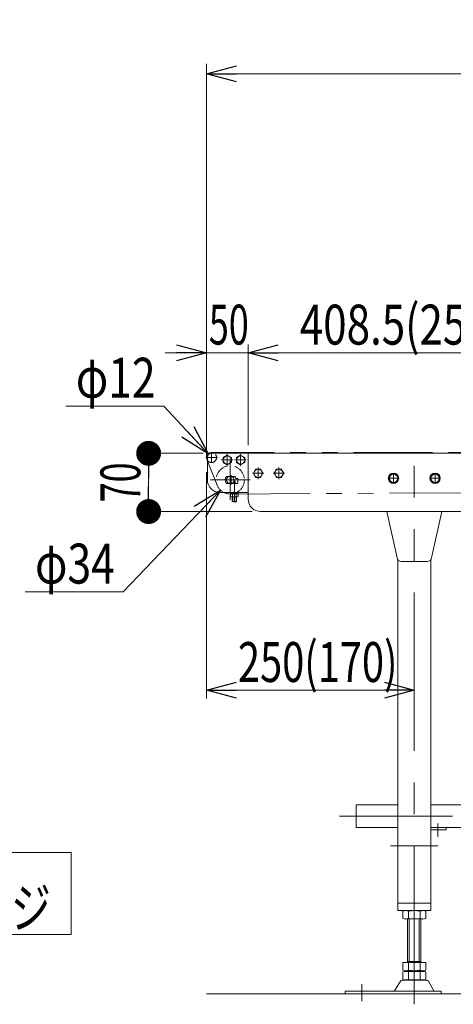
# Model space of a CAD drawing. Units: millimetres. Extents: x -3438 to 3438, y -2316 to 2316.
# Drawn here: x -2692 to -2171, y 209 to 1393 of the extents above; entities that cross this region are included whole.
import ezdxf
from ezdxf.enums import TextEntityAlignment as Align

# ---------------------------------------------------------------- set-up
doc = ezdxf.new("R2010")
doc.units = ezdxf.units.MM
doc.header["$LTSCALE"] = 3
for name, pattern in [('CENTERX2', [101.6, 63.5, -12.7, 12.7, -12.7]), ('DASHED2', [9.525, 6.35, -3.175]), ('PHANTOM', [63.5, 31.75, -6.35, 6.35, -6.35, 6.35, -6.35])]:
    doc.linetypes.add(name, pattern=pattern)
for name, color, linetype in [('17', 7, 'Continuous'), ('6', 7, 'Continuous'), ('8', 7, 'Continuous'), ('L-13', 7, 'Continuous'), ('Layer0002', 7, 'Continuous'), ('ZUWAKU', 7, 'Continuous')]:
    doc.layers.add(name, color=color, linetype=linetype)
doc.styles.add('dcStyle0', font='ＭＳ Ｐゴシック')
doc.dimstyles.new('dc_Diam06', dxfattribs={"dimtxt": 48, "dimasz": 36.000023, "dimexe": 12, "dimexo": 12, "dimgap": 10, "dimtad": 2, "dimtih": 1, "dimtoh": 1, "dimdec": 8, "dimdsep": 46, "dimtxsty": 'dcStyle0', "dimblk1": 'OPEN30', "dimblk2": 'OPEN30', "dimsah": 1, "dimcen": 0.09, "dimclrd": 2, "dimclre": 2, "dimclrt": 2, "dimadec": 0, "dimazin": 2, "dimtfac": 1, "dimtdec": 4, "dimtofl": 0, "dimtmove": 0, "dimatfit": 3, "dimfxl": 1, "dimarcsym": 1})
doc.dimstyles.new('dc_Rotated', dxfattribs={"dimtxt": 48, "dimasz": 36.000023, "dimexe": 10, "dimexo": 12, "dimgap": 10, "dimtad": 3, "dimdsep": 46, "dimtxsty": 'dcStyle0', "dimblk1": 'OPEN30', "dimblk2": 'OPEN30', "dimsah": 1, "dimcen": 0.09, "dimclrd": 2, "dimclre": 2, "dimclrt": 2, "dimadec": 0, "dimazin": 2, "dimtfac": 1, "dimtdec": 4, "dimtmove": 0, "dimatfit": 3, "dimfxl": 1, "dimarcsym": 1})

# ---------------------------------------------------------------- blocks, each defined once
blk = doc.blocks.new('_Open30')
at = {"color": 0, "linetype": 'ByBlock', "lineweight": -2}
for p, q in [((-1, 0.267949), (0, 0)), ((0, 0), (-1, -0.267949)), ((0, 0), (-1, 0))]:
    blk.add_line(p, q, dxfattribs=at)
blk = doc.blocks.new('*D65')
at = {"color": 2, "linetype": 'Continuous', "lineweight": 13}
for p, q in [((-2467.5, 868.2), (-2467.5, 1340)), ((-467.5, 877.3), (-467.5, 1340)), ((-2467.5, 1328), (-467.5, 1328))]:
    blk.add_line(p, q, dxfattribs=at)
at = {"color": 2, "xscale": 36.00003369138344, "yscale": 35.99987241868372}
for p, rotation in [((-2467.5, 1328), 180), ((-467.5, 1328), 360)]:
    blk.add_blockref('_Open30', p, dxfattribs=dict(at, rotation=rotation))
at = {"color": 2, "style": 'dcStyle0', "width": 0.6875}
blk.add_text('機長', height=48, dxfattribs=at).set_placement((-1515.5, 1338), (-1419.5, 1338), align=Align.FIT)
blk = doc.blocks.new('*D84')
at = {"color": 2, "linetype": 'Continuous', "lineweight": 13}
for p, q in [((-2467.5, 849), (-2467.5, 576.5)), ((-2217.5, 618.1), (-2217.5, 576.5)), ((-2467.5, 586.5), (-2217.5, 586.5))]:
    blk.add_line(p, q, dxfattribs=at)
at = {"color": 2, "xscale": 36.00003369138344, "yscale": 35.99987241868372}
for p, rotation in [((-2467.5, 586.5), 180), ((-2217.5, 586.5), 360)]:
    blk.add_blockref('_Open30', p, dxfattribs=dict(at, rotation=rotation))
at = {"color": 2, "style": 'dcStyle0', "width": 0.761909}
blk.add_text('250(170)', height=48, dxfattribs=at).set_placement((-2429.7, 596.5), (-2237.7, 596.5), align=Align.FIT)
blk = doc.blocks.new('DC_GROUP_W_FB2C_RE_010_1_145')
at = {"color": 2, "linetype": 'Continuous', "lineweight": 13}
for p, q in [((-3192.2, 391.3), (-3192.2, 292.9)), ((-2630.4, 391.3), (-3192.2, 391.3)), ((-2630.4, 292.9), (-2630.4, 391.3)), ((-3192.2, 292.9), (-2630.4, 292.9))]:
    blk.add_line(p, q, dxfattribs=at)
blk = doc.blocks.new('DC_GROUP_W_FB2C_RE_010_1_144')
at = {"linetype": 'Continuous'}
blk.add_blockref('DC_GROUP_W_FB2C_RE_010_1_145', (0, 0), dxfattribs=at)
at = {"color": 2, "style": 'dcStyle0'}
for s, width, p, p2 in [('\u3000\u3000\u3000\u3000RE1', 0.869377, (-3182.9, 340.6), (-2918.9, 340.6)), ('出口側のみローラエッジ', 0.744322, (-3182.9, 300.9), (-2654.9, 300.9))]:
    blk.add_text(s, height=48, dxfattribs=dict(at, width=width)).set_placement(p, p2, align=Align.FIT)
blk = doc.blocks.new('DC_GROUP_W_FB2C_RE_010_1_166')
at = {"color": 3, "linetype": 'CENTERX2', "lineweight": 13}
for p, q in [((-2198.7, 841.5), (-2186.2, 841.5)), ((-2192.5, 847.7), (-2192.5, 835.2))]:
    blk.add_line(p, q, dxfattribs=at)
at = {"color": 140, "linetype": 'Continuous', "lineweight": 13}
for p, q in [((-2195.4, 846.5), (-2198.2, 841.5)), ((-2198.2, 841.5), (-2195.4, 836.5)), ((-2189.6, 846.5), (-2195.4, 846.5)), ((-2186.7, 841.5), (-2189.6, 846.5)), ((-2189.6, 836.5), (-2186.7, 841.5)), ((-2195.4, 836.5), (-2189.6, 836.5))]:
    blk.add_line(p, q, dxfattribs=at)
for radius in [6.25, 6.1, 5]:
    blk.add_circle((-2192.5, 841.5), radius, dxfattribs=at)
blk = doc.blocks.new('DC_GROUP_W_FB2C_RE_010_1_167')
at = {"color": 3, "linetype": 'CENTERX2', "lineweight": 13}
for p, q in [((-2248.7, 841.5), (-2236.2, 841.5)), ((-2242.5, 847.7), (-2242.5, 835.2))]:
    blk.add_line(p, q, dxfattribs=at)
at = {"color": 140, "linetype": 'Continuous', "lineweight": 13}
for p, q in [((-2245.4, 846.5), (-2248.2, 841.5)), ((-2248.2, 841.5), (-2245.4, 836.5)), ((-2239.6, 846.5), (-2245.4, 846.5)), ((-2236.7, 841.5), (-2239.6, 846.5)), ((-2239.6, 836.5), (-2236.7, 841.5)), ((-2245.4, 836.5), (-2239.6, 836.5))]:
    blk.add_line(p, q, dxfattribs=at)
for radius in [6.25, 6.1, 5]:
    blk.add_circle((-2242.5, 841.5), radius, dxfattribs=at)
blk = doc.blocks.new('DC_GROUP_W_FB2C_RE_010_1_53')
at = {"layer": 'Layer0002', "color": 7, "linetype": 'Continuous', "lineweight": 13}
for p, q in [((-2466.5, 866.5), (-2466.5, 839.5)), ((-2417.5, 871.5), (-2461.5, 871.5)), ((-2417.5, 867.5), (-2417.5, 871.5)), ((-2433.3, 843.6), (-2444, 843.6)), ((-2430, 841.1), (-2432.5, 841.1)), ((-2430, 841.1), (-2430, 835.4)), ((-2444, 835.4), (-2430, 835.4)), ((-2451.5, 824.5), (-2418, 824.5))]:
    blk.add_line(p, q, dxfattribs=at)
at = {"layer": 'Layer0002', "color": 3, "linetype": 'CENTERX2', "lineweight": 13}
blk.add_line((-2438, 845.1), (-2438, 834.1), dxfattribs=at)
at = {"layer": 'Layer0002', "color": 7, "linetype": 'Continuous', "lineweight": 13}
for centre, radius, start, end in [((-2461.5, 866.5), 5, 90, 180), ((-2436, 839.5), 9, 152.8993, 207.1007), ((-2441.3, 839.5), 9, 10.2403, 27.1007), ((-2451.5, 839.5), 15, 180, 270), ((-2418, 829.5), 5, 270, 275.5342)]:
    blk.add_arc(centre, radius, start, end, dxfattribs=at)
blk = doc.blocks.new('DC_GROUP_W_FB2C_RE_010_1_54')
at = {"layer": 'Layer0002', "color": 7, "linetype": 'Continuous', "lineweight": 13}
for p, q in [((-2447.5, 866.4), (-2442.5, 869.2)), ((-2447.5, 860.6), (-2447.5, 866.4)), ((-2442.5, 869.2), (-2437.5, 866.4)), ((-2437.5, 866.4), (-2437.5, 860.6)), ((-2442.5, 857.7), (-2447.5, 860.6)), ((-2437.5, 860.6), (-2442.5, 857.7))]:
    blk.add_line(p, q, dxfattribs=at)
at = {"layer": 'Layer0002', "color": 3, "linetype": 'CENTERX2', "lineweight": 13}
for p, q in [((-2442.5, 856.5), (-2442.5, 870.4)), ((-2449.9, 863.5), (-2436, 863.5))]:
    blk.add_line(p, q, dxfattribs=at)
at = {"layer": 'Layer0002', "color": 3, "linetype": 'Continuous', "lineweight": 13}
blk.add_circle((-2442.5, 863.5), 5, dxfattribs=at)
blk = doc.blocks.new('DC_GROUP_W_FB2C_RE_010_1_55')
at = {"layer": 'Layer0002', "color": 7, "linetype": 'Continuous', "lineweight": 13}
for p, q in [((-2431.5, 866.4), (-2426.5, 869.2)), ((-2431.5, 860.6), (-2431.5, 866.4)), ((-2426.5, 869.2), (-2421.5, 866.4)), ((-2421.5, 866.4), (-2421.5, 860.6)), ((-2426.5, 857.7), (-2431.5, 860.6)), ((-2421.5, 860.6), (-2426.5, 857.7))]:
    blk.add_line(p, q, dxfattribs=at)
at = {"layer": 'Layer0002', "color": 3, "linetype": 'CENTERX2', "lineweight": 13}
for p, q in [((-2426.5, 856.5), (-2426.5, 870.4)), ((-2433.9, 863.5), (-2420, 863.5))]:
    blk.add_line(p, q, dxfattribs=at)
at = {"layer": 'Layer0002', "color": 3, "linetype": 'Continuous', "lineweight": 13}
blk.add_circle((-2426.5, 863.5), 5, dxfattribs=at)
blk = doc.blocks.new('DC_GROUP_W_FB2C_RE_010_1_56')
at = {"layer": 'Layer0002', "color": 7, "linetype": 'Continuous', "lineweight": 13}
for p, q in [((-2434.5, 838.3), (-2436.2, 835.4)), ((-2433.5, 838.3), (-2434.5, 838.3)), ((-2431.8, 835.4), (-2433.5, 838.3)), ((-2429.4, 824.5), (-2438.6, 824.5)), ((-2438.6, 824.5), (-2438.6, 823.2)), ((-2438.6, 823.2), (-2438.6, 819.5)), ((-2429.4, 823.2), (-2438.6, 823.2)), ((-2437.4, 819.2), (-2430.5, 819.2)), ((-2436.5, 819.2), (-2436.5, 813.7)), ((-2436.3, 823.2), (-2436.3, 819.5)), ((-2431.7, 823.2), (-2431.7, 819.5)), ((-2431.5, 813.7), (-2431.5, 819.2)), ((-2429.4, 823.2), (-2429.4, 824.5)), ((-2429.4, 819.5), (-2429.4, 823.2)), ((-2436, 813.3), (-2436.5, 813.7)), ((-2431.9, 813.3), (-2436, 813.3)), ((-2431.5, 813.7), (-2431.9, 813.3))]:
    blk.add_line(p, q, dxfattribs=at)
at = {"layer": 'Layer0002', "color": 3, "linetype": 'CENTERX2', "lineweight": 13}
blk.add_line((-2434, 838.3), (-2434, 812.8), dxfattribs=at)
at = {"layer": 'Layer0002', "color": 6, "linetype": 'Continuous', "lineweight": 13}
for p, q in [((-2436.5, 824.5), (-2436.5, 823.2)), ((-2431.4, 824.5), (-2431.4, 823.2))]:
    blk.add_line(p, q, dxfattribs=at)
at = {"layer": 'Layer0002', "color": 3, "linetype": 'Continuous', "lineweight": 13}
for p, q in [((-2436, 819.2), (-2436, 813.3)), ((-2431.9, 813.3), (-2431.9, 819.2)), ((-2436.5, 813.7), (-2431.5, 813.7))]:
    blk.add_line(p, q, dxfattribs=at)
at = {"layer": 'Layer0002', "color": 7, "linetype": 'Continuous', "lineweight": 13}
for centre, radius, start, end in [((-2437.4, 821.2), 2.04, 235.6158, 304.3842), ((-2434, 826.8), 7.64, 252.412, 287.588), ((-2430.5, 821.2), 2.04, 235.6158, 304.3842)]:
    blk.add_arc(centre, radius, start, end, dxfattribs=at)
blk = doc.blocks.new('DC_GROUP_W_FB2C_RE_010_1_57')
at = {"layer": '8', "color": 3, "linetype": 'CENTERX2', "lineweight": 13}
for p, q in [((-2454.5, 866.5), (-2468.2, 866.5)), ((-2461.5, 860), (-2461.5, 873))]:
    blk.add_line(p, q, dxfattribs=at)
at = {"layer": '8', "color": 7, "linetype": 'Continuous', "lineweight": 13}
blk.add_arc((-2461.5, 866.5), 6, 56.4427, 213.5573, dxfattribs=at)
at = {"layer": '8', "color": 4, "linetype": 'DASHED2', "lineweight": 13}
blk.add_arc((-2461.5, 866.5), 6, 213.5573, 56.4427, dxfattribs=at)
blk = doc.blocks.new('DC_GROUP_W_FB2C_RE_010_1_58')
at = {"layer": 'ZUWAKU', "color": 3, "linetype": 'CENTERX2', "lineweight": 13}
for p, q in [((-2439, 863.3), (-2439, 815.7)), ((-2462.8, 839.5), (-2415.2, 839.5))]:
    blk.add_line(p, q, dxfattribs=at)
at = {"layer": 'ZUWAKU', "color": 7, "linetype": 'Continuous', "lineweight": 13}
for p, q in [((-2436.9, 843.5), (-2441, 843.5)), ((-2441, 835.5), (-2436.9, 835.5))]:
    blk.add_line(p, q, dxfattribs=at)
at = {"layer": 'ZUWAKU', "color": 4, "linetype": 'DASHED2', "lineweight": 13}
blk.add_circle((-2439, 839.5), 17, dxfattribs=at)
at = {"layer": 'ZUWAKU', "color": 7, "linetype": 'Continuous', "lineweight": 13}
for start, end in [(117.266, 242.734), (297.266, 62.734)]:
    blk.add_arc((-2439, 839.5), 4.5, start, end, dxfattribs=at)
blk = doc.blocks.new('_Dot')
at = {"color": 0, "linetype": 'ByBlock', "lineweight": -2}
blk.add_line((-0.5, 0), (-1, 0), dxfattribs=at)
at = {"color": 0, "linetype": 'ByBlock', "const_width": 0.5}
blk.add_lwpolyline([(-0.25, 0, 1), (0.25, 0, 1)], format="xyb", close=True, dxfattribs=at)
blk = doc.blocks.new('*D138')
at = {"layer": 'ZUWAKU', "color": 2, "linetype": 'Continuous', "lineweight": 13}
for p, q in [((-2471.5, 871.5), (-2547.2, 871.5)), ((-2537.2, 801.5), (-2537.2, 871.5)), ((-2412.5, 801.5), (-2547.2, 801.5))]:
    blk.add_line(p, q, dxfattribs=at)
at = {"layer": 'ZUWAKU', "color": 2, "xscale": 30, "yscale": 30}
for p, rotation in [((-2537.2, 871.5), 90), ((-2537.2, 801.5), 270)]:
    blk.add_blockref('_Dot', p, dxfattribs=dict(at, rotation=rotation))
at = {"layer": 'ZUWAKU', "color": 2, "style": 'dcStyle0', "width": 0.6875}
blk.add_text('70', height=48, rotation=90, dxfattribs=at).set_placement((-2547.2, 812.5), (-2547.2, 860.5), align=Align.FIT)
blk = doc.blocks.new('*D145')
at = {"layer": 'ZUWAKU', "color": 2, "linetype": 'Continuous', "lineweight": 13}
for p, q in [((-2467.5, 876.5), (-2467.5, 1002.3)), ((-2417.5, 881.5), (-2417.5, 1002.3)), ((-2517.5, 992.3), (-2467.5, 992.3)), ((-2467.5, 992.3), (-2417.5, 992.3))]:
    blk.add_line(p, q, dxfattribs=at)
at = {"layer": 'ZUWAKU', "color": 2, "xscale": 36.00003369138344, "yscale": 35.99987241868372, "rotation": 360}
blk.add_blockref('_Open30', (-2467.5, 992.3), dxfattribs=at)
at = {"layer": 'ZUWAKU', "color": 2, "style": 'dcStyle0', "width": 0.6875}
blk.add_text('50', height=48, dxfattribs=at).set_placement((-2464.7, 1002.3), (-2416.7, 1002.3), align=Align.FIT)
blk = doc.blocks.new('*D146')
at = {"layer": 'ZUWAKU', "color": 2, "linetype": 'Continuous', "lineweight": 13}
for p, q in [((-2417.5, 881.5), (-2417.5, 1002.3)), ((-2009, 836.5), (-2009, 1002.3)), ((-2417.5, 992.3), (-2009, 992.3))]:
    blk.add_line(p, q, dxfattribs=at)
at = {"layer": 'ZUWAKU', "color": 2, "xscale": 36.00003369138344, "yscale": 35.99987241868372}
for p, rotation in [((-2417.5, 992.3), 180), ((-2009, 992.3), 360)]:
    blk.add_blockref('_Open30', p, dxfattribs=dict(at, rotation=rotation))
at = {"layer": 'ZUWAKU', "color": 2, "style": 'dcStyle0', "width": 0.822511}
blk.add_text('408.5(258.5)', height=48, dxfattribs=at).set_placement((-2355.3, 1002.3), (-2067.3, 1002.3), align=Align.FIT)
blk = doc.blocks.new('DC_GROUP_W_FB2C_RE_010_1_65')
at = {"layer": '6', "color": 3, "linetype": 'CENTERX2', "lineweight": 13}
for p, q in [((-2405.5, 840.5), (-2405.5, 854.4)), ((-2398.5, 847.5), (-2412.4, 847.5))]:
    blk.add_line(p, q, dxfattribs=at)
at = {"layer": '6', "color": 7, "linetype": 'Continuous', "lineweight": 13}
for p, q in [((-2411.2, 847.5), (-2408.4, 852.5)), ((-2408.4, 842.5), (-2411.2, 847.5)), ((-2408.4, 852.5), (-2402.6, 852.5)), ((-2402.6, 842.5), (-2408.4, 842.5)), ((-2402.6, 852.5), (-2399.7, 847.5)), ((-2399.7, 847.5), (-2402.6, 842.5))]:
    blk.add_line(p, q, dxfattribs=at)
at = {"layer": '6', "color": 3, "linetype": 'Continuous', "lineweight": 13}
blk.add_circle((-2405.5, 847.5), 5, dxfattribs=at)
blk = doc.blocks.new('DC_GROUP_W_FB2C_RE_010_1_66')
at = {"layer": '6', "color": 3, "linetype": 'CENTERX2', "lineweight": 13}
for p, q in [((-2380.5, 840.5), (-2380.5, 854.4)), ((-2373.5, 847.5), (-2387.4, 847.5))]:
    blk.add_line(p, q, dxfattribs=at)
at = {"layer": '6', "color": 7, "linetype": 'Continuous', "lineweight": 13}
for p, q in [((-2386.2, 847.5), (-2383.4, 852.5)), ((-2383.4, 842.5), (-2386.2, 847.5)), ((-2383.4, 852.5), (-2377.6, 852.5)), ((-2377.6, 842.5), (-2383.4, 842.5)), ((-2377.6, 852.5), (-2374.7, 847.5)), ((-2374.7, 847.5), (-2377.6, 842.5))]:
    blk.add_line(p, q, dxfattribs=at)
at = {"layer": '6', "color": 3, "linetype": 'Continuous', "lineweight": 13}
blk.add_circle((-2380.5, 847.5), 5, dxfattribs=at)
blk = doc.blocks.new('DC_GROUP_W_FB2C_RE_010_1_67')
at = {"layer": '6', "color": 7, "linetype": 'Continuous', "lineweight": 13}
for p, q in [((-2417.5, 871.5), (-2417.5, 816.5)), ((-1724, 871.5), (-2417.5, 871.5)), ((-2009, 801.5), (-2402.5, 801.5))]:
    blk.add_line(p, q, dxfattribs=at)
blk.add_arc((-2402.5, 816.5), 15, 180, 270, dxfattribs=at)
blk = doc.blocks.new('DC_GROUP_W_FB2C_RE_010_1_60')
at = {"layer": '17', "color": 7, "linetype": 'Continuous', "lineweight": 13}
for p, q in [((-2287.5, 448.7), (-2287.5, 421.5)), ((-2287.5, 448.7), (-2237.5, 448.7)), ((-2197.5, 448.7), (-737.5, 448.7)), ((-2287.5, 421.5), (-2237.5, 421.5)), ((-755.9, 421.5), (-2179.1, 421.5))]:
    blk.add_line(p, q, dxfattribs=at)
at = {"layer": '17', "color": 3, "linetype": 'CENTERX2', "lineweight": 13}
blk.add_line((-647.5, 435.1), (-2307.5, 435.1), dxfattribs=at)
blk = doc.blocks.new('DC_GROUP_W_FB2C_RE_010_1_61')
at = {"layer": '17', "color": 7, "linetype": 'Continuous', "lineweight": 13}
for p, q in [((-2231.3, 320.9), (-2231.3, 312)), ((-2224.4, 320.9), (-2224.4, 312)), ((-2210.5, 320.9), (-2210.5, 312)), ((-2203.6, 320.9), (-2203.6, 312)), ((-2207.1, 311.5), (-2227.9, 311.5)), ((-2225.5, 259.3), (-2225.5, 311.5)), ((-2209.5, 311.5), (-2209.5, 259.3)), ((-2231.3, 259.3), (-2203.6, 259.3)), ((-2231.3, 259.3), (-2231.3, 249.8)), ((-2227.9, 249.3), (-2207.1, 249.3)), ((-2225.5, 260.3), (-2209.5, 260.3)), ((-2225.5, 249.3), (-2225.5, 248.3)), ((-2224.4, 259.3), (-2224.4, 249.8)), ((-2210.5, 259.3), (-2210.5, 249.8)), ((-2209.5, 249.3), (-2209.5, 248.3)), ((-2203.6, 259.3), (-2203.6, 249.8)), ((-2203.2, 238), (-2231.7, 238)), ((-2231.3, 247.7), (-2231.3, 238.8)), ((-2227.9, 248.3), (-2207.1, 248.3)), ((-2207.1, 238.3), (-2227.9, 238.3)), ((-2224.4, 247.7), (-2224.4, 238.8)), ((-2210.5, 247.7), (-2210.5, 238.8)), ((-2203.6, 247.7), (-2203.6, 238.8)), ((-2234.3, 236.5), (-2241.2, 225.2)), ((-2193.8, 225.2), (-2200.6, 236.5)), ((-2300.5, 224.7), (-2300.5, 221.5)), ((-2185, 224.7), (-2300.5, 224.7)), ((-2300.5, 221.5), (-2185, 221.5)), ((-2185, 221.5), (-2185, 224.7))]:
    blk.add_line(p, q, dxfattribs=at)
at = {"layer": '17', "color": 3, "linetype": 'Continuous', "lineweight": 13}
for p, q in [((-2223.5, 260.3), (-2223.5, 311.5)), ((-2211.5, 311.5), (-2211.5, 260.3))]:
    blk.add_line(p, q, dxfattribs=at)
at = {"layer": '17', "color": 3, "linetype": 'CENTERX2', "lineweight": 13}
blk.add_line((-2280.5, 233.2), (-2280.5, 212.8), dxfattribs=at)
at = {"layer": '17', "color": 7, "linetype": 'Continuous', "lineweight": 13}
for centre, radius, start, end in [((-2227.9, 310), 11.5, 72.412, 107.588), ((-2217.5, 276.4), 45.1, 81.1539, 98.8461), ((-2207.1, 310), 11.5, 72.412, 107.588), ((-2227.9, 322.9), 11.5, 252.412, 287.588), ((-2217.5, 356.5), 45.1, 261.1539, 278.8461), ((-2207.1, 322.9), 11.5, 252.412, 287.588), ((-2227.9, 260.7), 11.5, 252.412, 287.588), ((-2217.5, 294.3), 45.1, 261.1539, 278.8461), ((-2207.1, 260.7), 11.5, 252.412, 287.588), ((-2231.7, 235), 3, 90, 149.8987), ((-2227.9, 236.8), 11.5, 72.412, 107.588), ((-2227.9, 249.7), 11.5, 252.412, 287.588), ((-2217.5, 203.2), 45.1, 81.1539, 98.8461), ((-2217.5, 283.3), 45.1, 261.1539, 278.8461), ((-2207.1, 236.8), 11.5, 72.412, 107.588), ((-2207.1, 249.7), 11.5, 252.412, 287.588), ((-2203.2, 235), 3, 30.1013, 90), ((-2242.1, 225.7), 1, 270, 329.8987), ((-2192.9, 225.7), 1, 210.1013, 270)]:
    blk.add_arc(centre, radius, start, end, dxfattribs=at)
blk = doc.blocks.new('DC_GROUP_W_FB2C_RE_010_1_62')
at = {"layer": '17', "color": 3, "linetype": 'CENTERX2', "lineweight": 13}
for p, q in [((-2217.5, 208.9), (-2217.5, 856.5)), ((-2189.1, 426.2), (-2189.1, 410.2)), ((-2246, 399.5), (-2189, 399.5))]:
    blk.add_line(p, q, dxfattribs=at)
at = {"layer": '17', "color": 7, "linetype": 'Continuous', "lineweight": 13}
for p, q in [((-2250.6, 801.5), (-2238.3, 745.7)), ((-2184.4, 801.5), (-2196.7, 745.7)), ((-2237.5, 743.7), (-2237.5, 321.5)), ((-2233.3, 741.5), (-2201.6, 741.5)), ((-2197.5, 321.5), (-2197.5, 743.7)), ((-2179.1, 421.5), (-2197.5, 421.5)), ((-2197.5, 418.5), (-2179.1, 418.5)), ((-2179.1, 418.5), (-2179.1, 421.5)), ((-2237.5, 330.5), (-2197.5, 330.5)), ((-2237.5, 321.5), (-2197.5, 321.5))]:
    blk.add_line(p, q, dxfattribs=at)
at = {"layer": '17', "color": 140, "linetype": 'PHANTOM', "lineweight": 13}
blk.add_line((-2239.5, 399.5), (-2236.5, 399.5), dxfattribs=at)
at = {"layer": '17', "color": 7, "linetype": 'Continuous', "lineweight": 13}
for centre, start, end in [((-2233.3, 746.5), 188.3716, 270), ((-2201.6, 746.5), 270, 351.6284)]:
    blk.add_arc(centre, 5, start, end, dxfattribs=at)
blk = doc.blocks.new('*D128')
at = {"layer": 'L-13', "color": 2, "linetype": 'Continuous', "lineweight": 13}
for p, q in [((-2636.8, 928.4), (-2518.8, 928.4)), ((-2518.8, 928.4), (-2465.6, 870.9))]:
    blk.add_line(p, q, dxfattribs=at)
at = {"layer": 'L-13', "color": 2, "xscale": 36.00003369138344, "yscale": 35.99987241868372, "rotation": 312.8090971098176}
blk.add_blockref('_Open30', (-2465.6, 870.9), dxfattribs=at)
at = {"layer": 'L-13', "color": 2, "style": 'dcStyle0', "width": 0.6875}
blk.add_text('φ12', height=48, dxfattribs=at).set_placement((-2624.8, 938.4), (-2528.8, 938.4), align=Align.FIT)
blk = doc.blocks.new('*D129')
at = {"layer": 'L-13', "color": 2, "linetype": 'Continuous', "lineweight": 13}
for p, q in [((-2567.9, 704.9), (-2450.7, 827.2)), ((-2685.9, 704.9), (-2567.9, 704.9))]:
    blk.add_line(p, q, dxfattribs=at)
at = {"layer": 'L-13', "color": 2, "xscale": 36.00003369138344, "yscale": 35.99987241868372, "rotation": 46.23004292033078}
blk.add_blockref('_Open30', (-2450.7, 827.2), dxfattribs=at)
at = {"layer": 'L-13', "color": 2, "style": 'dcStyle0', "width": 0.6875}
blk.add_text('φ34', height=48, dxfattribs=at).set_placement((-2673.9, 714.9), (-2577.9, 714.9), align=Align.FIT)

msp = doc.modelspace()

# ---------------------------------------------------------------- linework, layer by layer
at = {"color": 140, "linetype": 'PHANTOM', "lineweight": 13}
for p, q in [((-481.07450841, 872.5705976), (-2461.47450841, 872.4705976)), ((-2454.78434124, 833.22166283), (-2467.05444941, 864.26509121)), ((-2437.92172424, 822.50322757), (-1979.97450841, 825.0705976))]:
    msp.add_line(p, q, dxfattribs=at)
at = {"color": 3, "linetype": 'Continuous', "lineweight": 13}
msp.add_line((-2467.47450841, 221.4705976), (-467.47450841, 221.4705976), dxfattribs=at)

# ---------------------------------------------------------------- block references
at = {"linetype": 'Continuous'}
for name in ['DC_GROUP_W_FB2C_RE_010_1_167', 'DC_GROUP_W_FB2C_RE_010_1_166', 'DC_GROUP_W_FB2C_RE_010_1_144']:
    msp.add_blockref(name, (0, 0), dxfattribs=at)
at = {"layer": '17', "linetype": 'Continuous'}
for name in ['DC_GROUP_W_FB2C_RE_010_1_62', 'DC_GROUP_W_FB2C_RE_010_1_60', 'DC_GROUP_W_FB2C_RE_010_1_61']:
    msp.add_blockref(name, (0, 0), dxfattribs=at)
at = {"layer": '6', "linetype": 'Continuous'}
for name in ['DC_GROUP_W_FB2C_RE_010_1_67', 'DC_GROUP_W_FB2C_RE_010_1_65', 'DC_GROUP_W_FB2C_RE_010_1_66']:
    msp.add_blockref(name, (0, 0), dxfattribs=at)
at = {"layer": '8', "linetype": 'Continuous'}
msp.add_blockref('DC_GROUP_W_FB2C_RE_010_1_57', (0, 0), dxfattribs=at)
at = {"layer": 'Layer0002', "linetype": 'Continuous'}
for name in ['DC_GROUP_W_FB2C_RE_010_1_53', 'DC_GROUP_W_FB2C_RE_010_1_54', 'DC_GROUP_W_FB2C_RE_010_1_55', 'DC_GROUP_W_FB2C_RE_010_1_56']:
    msp.add_blockref(name, (0, 0), dxfattribs=at)
at = {"layer": 'ZUWAKU', "linetype": 'Continuous'}
msp.add_blockref('DC_GROUP_W_FB2C_RE_010_1_58', (0, 0), dxfattribs=at)

# ---------------------------------------------------------------- dimensions: what is measured, and where the dimension line sits
at = {"linetype": 'Continuous', "lineweight": 13}
for base, p1, p2, text, override, picture, middle in [((-467.47450841, 1328.01094141), (-2467.47450841, 856.22484234), (-467.47450841, 865.34591343), '機長', {"dimtxt": 48, "dimasz": 36.000023, "dimexe": 12, "dimexo": 12, "dimgap": 10, "dimtad": 3, "dimtih": 0, "dimtoh": 0, "dimdec": 2, "dimlfac": 1, "dimzin": 8, "dimtxsty": 'dcStyle0', "dimblk1": 'Open30', "dimblk2": 'Open30', "dimsah": 1, "dimclrd": 2, "dimclre": 2, "dimclrt": 2, "dimazin": 2, "dimtofl": 1, "dimtolj": 0, "dimtzin": 8, "dimarcsym": 1}, '*D65', (-1467.47450841, 1328.01094141)), ((-2217.47450841, 586.47083749), (-2467.47450841, 860.9705976), (-2217.47450841, 630.10045982), '<>(170)', {"dimtxt": 48, "dimasz": 36.000023, "dimexe": 10, "dimexo": 12, "dimgap": 10, "dimtad": 3, "dimtih": 0, "dimtoh": 0, "dimdec": 2, "dimlfac": 1, "dimzin": 8, "dimtxsty": 'dcStyle0', "dimblk1": 'Open30', "dimblk2": 'Open30', "dimsah": 1, "dimclrd": 2, "dimclre": 2, "dimclrt": 2, "dimazin": 2, "dimtofl": 1, "dimtolj": 0, "dimtzin": 8, "dimarcsym": 1}, '*D84', (-2333.67258898, 586.47083749))]:
    dim = msp.add_linear_dim(base=base, p1=p1, p2=p2, text=text, dimstyle='dc_Rotated', override=override, dxfattribs=at)
    dim.commit()
    dim.dimension.update_dxf_attribs({"geometry": picture, "text_midpoint": middle, "dimtype": 160})
at = {"layer": 'L-13', "linetype": 'Continuous', "lineweight": 13}
for p1, p2, text, picture, middle in [((-2457.39716165, 862.06886573), (-2465.55185517, 870.87232946), 'φ12', '*D128', (-2576.84949238, 928.41021422)), ((-2427.21450978, 851.74668949), (-2450.73450704, 827.1945057), 'φ34', '*D129', (-2625.92048689, 704.86576208))]:
    dim = msp.add_diameter_dim_2p(p1=p1, p2=p2, text=text, dimstyle='dc_Diam06', override={"dimtxt": 48, "dimasz": 36.000023, "dimexe": 12, "dimexo": 12, "dimgap": 10, "dimtad": 2, "dimdec": 3, "dimlfac": 1, "dimzin": 8, "dimtxsty": 'dcStyle0', "dimblk1": 'Open30', "dimblk2": 'Open30', "dimsah": 1, "dimclrd": 2, "dimclre": 2, "dimclrt": 2, "dimazin": 2, "dimtolj": 0, "dimtzin": 8, "dimarcsym": 1}, dxfattribs=at)
    dim.commit()
    dim.dimension.update_dxf_attribs({"geometry": picture, "text_midpoint": middle, "dimtype": 163})
at = {"layer": 'ZUWAKU', "linetype": 'Continuous', "lineweight": 13}
dim = msp.add_linear_dim(base=(-2008.97450841, 992.25498375), p1=(-2417.47450841, 869.4705976), p2=(-2008.97450841, 824.4705976), text='<>(258.5)', dimstyle='dc_Rotated', override={"dimtxt": 48, "dimasz": 36.000023, "dimexe": 10, "dimexo": 12, "dimgap": 10, "dimtad": 3, "dimtih": 0, "dimtoh": 0, "dimdec": 3, "dimlfac": 1, "dimzin": 8, "dimtxsty": 'dcStyle0', "dimblk1": 'Open30', "dimblk2": 'Open30', "dimsah": 1, "dimclrd": 2, "dimclre": 2, "dimclrt": 2, "dimazin": 2, "dimtofl": 1, "dimtolj": 0, "dimtzin": 8, "dimarcsym": 1}, dxfattribs=at)
dim.commit()
dim.dimension.update_dxf_attribs({"geometry": '*D146', "text_midpoint": (-2211.29287788, 992.25498375), "dimtype": 160})
dim = msp.add_linear_dim(base=(-2417.47450841, 992.25498375), p1=(-2467.47450841, 864.4705976), p2=(-2417.47450841, 869.4705976), dimstyle='dc_Rotated', override={"dimtxt": 48, "dimasz": 36.000023, "dimexe": 10, "dimexo": 12, "dimgap": 10, "dimtad": 3, "dimtih": 0, "dimtoh": 0, "dimdec": 3, "dimlfac": 1, "dimzin": 8, "dimtxsty": 'dcStyle0', "dimblk1": 'Open30', "dimblk2": 'Open30', "dimsah": 1, "dimclrd": 2, "dimclre": 2, "dimclrt": 2, "dimazin": 2, "dimtofl": 1, "dimtolj": 0, "dimtzin": 8, "dimarcsym": 1}, dxfattribs=at)
dim.commit()
dim.dimension.update_dxf_attribs({"geometry": '*D145', "text_midpoint": (-2440.74093949, 992.25498375), "dimtype": 160})
dim = msp.add_linear_dim(base=(-2537.20986854, 871.4705976), p1=(-2400.47450841, 801.4705976), p2=(-2459.47450841, 871.4705976), angle=90, dimstyle='dc_Rotated', override={"dimtxt": 48, "dimasz": 30, "dimexe": 10, "dimexo": 12, "dimgap": 10, "dimtad": 3, "dimtih": 0, "dimtoh": 0, "dimdec": 3, "dimlfac": 1, "dimzin": 8, "dimtxsty": 'dcStyle0', "dimblk1": 'Dot', "dimblk2": 'Dot', "dimsah": 1, "dimclrd": 2, "dimclre": 2, "dimclrt": 2, "dimazin": 2, "dimtofl": 1, "dimtolj": 0, "dimtzin": 8, "dimarcsym": 1}, dxfattribs=at)
dim.commit()
dim.dimension.update_dxf_attribs({"geometry": '*D138', "text_midpoint": (-2537.20986854, 836.4705976), "dimtype": 160})

doc.saveas('drawing.dxf')
